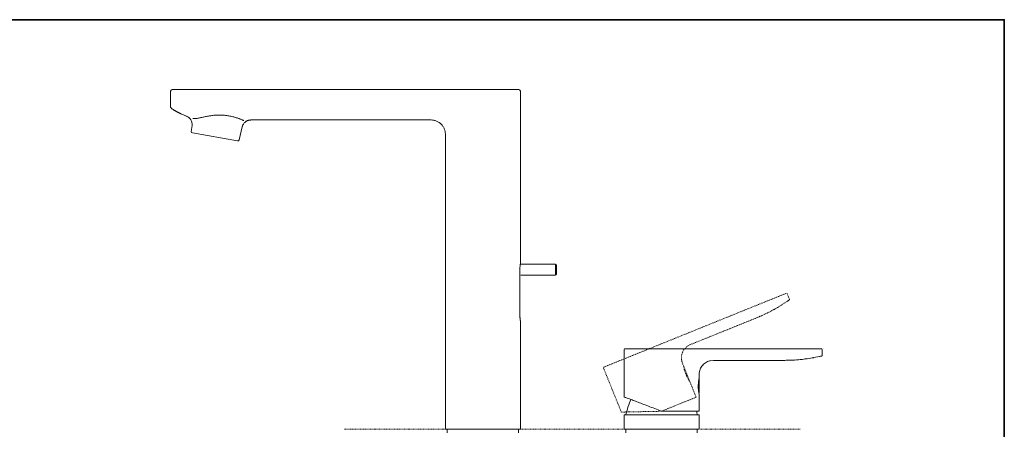
# Model space of a CAD drawing. Units: inches. Extents: x -14 to 1021, y -84 to 626.
# Drawn here: x 469 to 1021, y 354 to 583 of the extents above; entities that cross this region are included whole.
import ezdxf

# ---------------------------------------------------------------- set-up
doc = ezdxf.new("R2010")
doc.units = ezdxf.units.IN
doc.header["$MEASUREMENT"] = 0
for name, pattern in [('AI-Linetype-100', [0.705556, 0.352778, -0.352778]), ('AI-Linetype-101', [0.705556, 0.352778, -0.352778]), ('AI-Linetype-102', [0.705556, 0.352778, -0.352778]), ('AI-Linetype-105', [0.031576, 0.021051, -0.010525]), ('AI-Linetype-113', [0.031576, 0.021051, -0.010525]), ('AI-Linetype-115', [0.031576, 0.021051, -0.010525]), ('AI-Linetype-116', [0.031576, 0.021051, -0.010525]), ('AI-Linetype-117', [0.031576, 0.021051, -0.010525]), ('AI-Linetype-118', [0.031576, 0.021051, -0.010525]), ('AI-Linetype-119', [0.031576, 0.021051, -0.010525]), ('AI-Linetype-120', [0.031576, 0.021051, -0.010525]), ('AI-Linetype-123', [0.031576, 0.021051, -0.010525]), ('AI-Linetype-124', [0.031576, 0.021051, -0.010525]), ('AI-Linetype-125', [0.031576, 0.021051, -0.010525]), ('AI-Linetype-48', [0.705556, 0.352778, -0.352778]), ('AI-Linetype-74', [0.705556, 0.352778, -0.352778]), ('AI-Linetype-75', [0.705556, 0.352778, -0.352778]), ('AI-Linetype-76', [0.705556, 0.352778, -0.352778]), ('AI-Linetype-77', [0.705556, 0.352778, -0.352778]), ('AI-Linetype-78', [0.705556, 0.352778, -0.352778]), ('AI-Linetype-79', [0.705556, 0.352778, -0.352778]), ('AI-Linetype-80', [0.705556, 0.352778, -0.352778]), ('AI-Linetype-81', [0.705556, 0.352778, -0.352778]), ('AI-Linetype-82', [0.705556, 0.352778, -0.352778]), ('AI-Linetype-83', [0.705556, 0.352778, -0.352778]), ('AI-Linetype-84', [0.705556, 0.352778, -0.352778]), ('AI-Linetype-85', [0.705556, 0.352778, -0.352778]), ('AI-Linetype-86', [0.705556, 0.352778, -0.352778]), ('AI-Linetype-87', [0.705556, 0.352778, -0.352778]), ('AI-Linetype-88', [0.705556, 0.352778, -0.352778]), ('AI-Linetype-89', [0.705556, 0.352778, -0.352778]), ('AI-Linetype-90', [0.705556, 0.352778, -0.352778]), ('AI-Linetype-91', [0.705556, 0.352778, -0.352778]), ('AI-Linetype-92', [0.705556, 0.352778, -0.352778]), ('AI-Linetype-93', [0.705556, 0.352778, -0.352778]), ('AI-Linetype-94', [0.705556, 0.352778, -0.352778]), ('AI-Linetype-95', [0.705556, 0.352778, -0.352778]), ('AI-Linetype-96', [0.705556, 0.352778, -0.352778]), ('AI-Linetype-97', [0.705556, 0.352778, -0.352778]), ('AI-Linetype-98', [0.705556, 0.352778, -0.352778]), ('AI-Linetype-99', [0.705556, 0.352778, -0.352778])]:
    doc.linetypes.add(name, pattern=pattern)
doc.layers.add('图层 1', color=7, linetype='Continuous')

msp = doc.modelspace()

# ---------------------------------------------------------------- linework, layer by layer
at = {"layer": '图层 1', "color": 7, "lineweight": 35}
msp.add_lwpolyline([(1020.51, -84.37), (-13.56, -84.37), (-13.56, 583.19), (1020.51, 583.19), (1020.51, -84.37), (1020.51, -84.37)], dxfattribs=at)
at = {"layer": '图层 1', "color": 7, "lineweight": 9}
for points in [[(553.32, 543.27), (553.32, 534.45)], [(555.82, 544.07), (554.12, 544.07)], [(578.32, 544.07), (555.82, 544.07)], [(728.3, 544.07), (578.32, 544.07)], [(728.3, 544.07), (748.51, 544.07)], [(749.31, 446.32), (749.31, 543.27)], [(553.6, 533.82), (553.91, 533.57)], [(555.03, 532.75), (554.83, 532.89)], [(598.34, 527.07), (699.31, 527.07)], [(565.33, 523.97), (564.93, 520.69)], [(565.58, 519.8), (590.87, 515.35)], [(591.79, 515.95), (593.46, 523.19)], [(593.46, 523.19), (593.46, 523.19)], [(593.46, 523.19), (593.46, 523.19)], [(707.31, 519.07), (707.31, 354.08)], [(578.23, 517.58), (578.23, 517.58)], [(578.23, 517.58), (578.23, 517.58)], [(749.06, 443.07), (749.06, 418.07)], [(769.05, 446.32), (749.31, 446.32)], [(769.05, 443.32), (769.05, 446.32)], [(769.05, 440.32), (769.05, 443.32)], [(769.56, 445.82), (769.56, 443.32)], [(769.56, 443.32), (769.56, 440.82)], [(749.53, 440.32), (769.05, 440.32)], [(896.37, 429.3), (896.37, 429.3)], [(749.31, 354.08), (749.31, 414.83)], [(807.5, 398.57), (807.5, 372.08)], [(807.9, 399.07), (807.9, 399.07)], [(808, 399.07), (828.49, 399.07)], [(828.49, 399.07), (915.99, 399.07)], [(915.99, 399.07), (917.98, 399.07)], [(918.49, 398.57), (918.49, 395.45)], [(919.06, 399.07), (919.06, 399.07)], [(815.25, 396.52), (815.25, 396.52)], [(857.5, 392.57), (855.75, 392.38)], [(897.49, 392.57), (857.5, 392.57)], [(897.49, 392.57), (902.82, 392.76)], [(908.74, 393.32), (909.86, 393.44)], [(909.86, 393.44), (910.12, 393.48)], [(917.04, 394.67), (913.59, 394.07)], [(916.76, 394.6), (917.57, 394.82)], [(917.04, 394.66), (918.14, 394.96)], [(917.57, 394.82), (918.07, 394.95)], [(849.49, 382.51), (849.49, 384.58)], [(849.49, 381.78), (849.49, 378.08)], [(849.49, 378.08), (849.49, 374.38)], [(849.49, 364.08), (849.49, 373.08)], [(849.49, 362.08), (807.5, 362.08)], [(807.5, 362.08), (807.5, 354.08)], [(828.49, 364.08), (849.49, 364.08)], [(848.49, 362.08), (848.16, 363.58), (848.03, 364.08)], [(849.49, 354.08), (849.49, 362.08)], [(749.31, 354.08), (707.31, 354.08)], [(707.31, 354.08), (749.31, 354.08)], [(707.31, 354.08), (707.31, 354.08)], [(708.31, 354.08), (708.31, 352.08)], [(748.31, 352.08), (748.31, 354.08)], [(849.49, 354.08), (807.5, 354.08)], [(808.5, 354.08), (808.5, 352.08)], [(848.49, 352.08), (848.49, 354.08)]]:
    msp.add_lwpolyline(points, dxfattribs=at)
at = {"layer": '图层 1', "color": 7, "linetype": 'AI-Linetype-118', "lineweight": 9}
msp.add_lwpolyline([(624.35, 544.07), (624.35, 544.07)], dxfattribs=at)
at = {"layer": '图层 1', "color": 7, "linetype": 'AI-Linetype-116', "lineweight": 9}
msp.add_lwpolyline([(624.85, 544.07), (626.95, 544.07)], dxfattribs=at)
at = {"layer": '图层 1', "color": 7, "linetype": 'AI-Linetype-123', "lineweight": 9}
msp.add_lwpolyline([(748.51, 544.07), (748.51, 544.07)], dxfattribs=at)
at = {"layer": '图层 1', "color": 7, "linetype": 'AI-Linetype-119', "lineweight": 9}
msp.add_lwpolyline([(624.35, 527.07), (624.35, 527.07)], dxfattribs=at)
at = {"layer": '图层 1', "color": 7, "linetype": 'AI-Linetype-117', "lineweight": 9}
msp.add_lwpolyline([(624.85, 527.07), (626.95, 527.07)], dxfattribs=at)
at = {"layer": '图层 1', "color": 7, "linetype": 'AI-Linetype-120', "lineweight": 9}
msp.add_lwpolyline([(625.95, 527.07), (625.95, 527.07)], dxfattribs=at)
at = {"layer": '图层 1', "color": 7, "linetype": 'AI-Linetype-113', "lineweight": 9}
msp.add_lwpolyline([(578.23, 517.58), (578.23, 517.58)], dxfattribs=at)
at = {"layer": '图层 1', "color": 7, "linetype": 'AI-Linetype-115', "lineweight": 9}
msp.add_lwpolyline([(578.23, 517.58), (578.23, 517.58)], dxfattribs=at)
at = {"layer": '图层 1', "color": 7, "linetype": 'AI-Linetype-74', "lineweight": 9}
msp.add_lwpolyline([(815.25, 396.52), (896.37, 429.3)], dxfattribs=at)
at = {"layer": '图层 1', "color": 7, "linetype": 'AI-Linetype-90', "lineweight": 9}
msp.add_lwpolyline([(898.99, 425.6), (895.91, 423.69)], dxfattribs=at)
at = {"layer": '图层 1', "color": 7, "linetype": 'AI-Linetype-91', "lineweight": 9}
msp.add_lwpolyline([(896.37, 429.3), (898.23, 430.04)], dxfattribs=at)
at = {"layer": '图层 1', "color": 7, "linetype": 'AI-Linetype-92', "lineweight": 9}
msp.add_lwpolyline([(898.76, 425.43), (899.43, 425.94)], dxfattribs=at)
at = {"layer": '图层 1', "color": 7, "linetype": 'AI-Linetype-99', "lineweight": 9}
msp.add_lwpolyline([(898.88, 429.77), (900.05, 426.87)], dxfattribs=at)
at = {"layer": '图层 1', "color": 7, "linetype": 'AI-Linetype-97', "lineweight": 9}
msp.add_lwpolyline([(899, 425.6), (899.91, 426.29)], dxfattribs=at)
at = {"layer": '图层 1', "color": 7, "linetype": 'AI-Linetype-101', "lineweight": 9}
msp.add_lwpolyline([(899.43, 425.94), (899.85, 426.26)], dxfattribs=at)
at = {"layer": '图层 1', "color": 7, "linetype": 'AI-Linetype-80', "lineweight": 9}
msp.add_lwpolyline([(881.66, 416.34), (844.57, 401.35)], dxfattribs=at)
at = {"layer": '图层 1', "color": 7, "linetype": 'AI-Linetype-89', "lineweight": 9}
msp.add_lwpolyline([(844.57, 401.35), (843.03, 400.52)], dxfattribs=at)
at = {"layer": '图层 1', "color": 7, "linetype": 'AI-Linetype-78', "lineweight": 9}
msp.add_lwpolyline([(796.25, 388.84), (815.25, 396.52)], dxfattribs=at)
at = {"layer": '图层 1', "color": 7, "linetype": 'AI-Linetype-76', "lineweight": 9}
msp.add_lwpolyline([(795.97, 388.19), (805.89, 363.62)], dxfattribs=at)
at = {"layer": '图层 1', "color": 7, "linetype": 'AI-Linetype-87', "lineweight": 9}
msp.add_lwpolyline([(840.93, 389.03), (840.15, 390.94)], dxfattribs=at)
at = {"layer": '图层 1', "color": 7, "linetype": 'AI-Linetype-86', "lineweight": 9}
msp.add_lwpolyline([(841.2, 388.35), (842.58, 384.92)], dxfattribs=at)
at = {"layer": '图层 1', "color": 7, "linetype": 'AI-Linetype-83', "lineweight": 9}
msp.add_lwpolyline([(842.58, 384.92), (843.97, 381.49)], dxfattribs=at)
at = {"layer": '图层 1', "color": 7, "linetype": 'AI-Linetype-84', "lineweight": 9}
msp.add_lwpolyline([(847.83, 371.94), (844.28, 380.74)], dxfattribs=at)
at = {"layer": '图层 1', "color": 7, "linetype": 'AI-Linetype-75', "lineweight": 9}
msp.add_lwpolyline([(828.36, 364.07), (847.83, 371.94)], dxfattribs=at)
at = {"layer": '图层 1', "color": 7, "linetype": 'AI-Linetype-48', "lineweight": 9}
msp.add_lwpolyline([(807.4, 354.08), (650.67, 354.08)], dxfattribs=at)
at = {"layer": '图层 1', "color": 7, "linetype": 'AI-Linetype-124', "lineweight": 9}
msp.add_lwpolyline([(749.31, 354.08), (749.31, 354.08)], dxfattribs=at)
at = {"layer": '图层 1', "color": 7, "linetype": 'AI-Linetype-125', "lineweight": 9}
msp.add_lwpolyline([(777.6, 354.08), (777.6, 354.08)], dxfattribs=at)
at = {"layer": '图层 1', "color": 7, "linetype": 'AI-Linetype-105', "lineweight": 9}
msp.add_lwpolyline([(849.49, 354.08), (849.49, 354.08)], dxfattribs=at)
at = {"layer": '图层 1', "color": 7, "linetype": 'AI-Linetype-102', "lineweight": 9}
msp.add_lwpolyline([(849.99, 354.08), (906.07, 354.08)], dxfattribs=at)
at = {"layer": '图层 1', "color": 7, "lineweight": 9}
for points in [[(554.12, 544.07), (553.68, 544.07), (553.32, 543.71), (553.32, 543.27)], [(749.31, 543.27), (749.31, 543.71), (748.94, 544.07), (748.51, 544.07)], [(553.32, 534.45), (553.31, 534.22), (553.45, 533.93), (553.65, 533.81)], [(578.85, 529.78), (578.65, 529.77), (578.47, 529.76), (578.28, 529.75)], [(582.21, 529.78), (581.09, 529.84), (579.96, 529.84), (578.85, 529.78)], [(565.33, 523.97), (565.66, 526.18), (564.23, 528.54), (562.11, 529.26)], [(562.17, 529.25), (562.13, 529.26), (562.11, 529.26), (562.11, 529.26)], [(564.93, 520.69), (564.87, 520.27), (565.17, 519.88), (565.58, 519.8)], [(565.33, 523.97), (565.33, 523.97), (565.35, 523.96), (565.38, 523.95)], [(590.87, 515.35), (591.29, 515.27), (591.7, 515.54), (591.79, 515.95)], [(769.56, 445.82), (769.56, 446.1), (769.34, 446.32), (769.05, 446.32)], [(769.05, 440.32), (769.34, 440.32), (769.56, 440.55), (769.56, 440.82)], [(808, 399.07), (807.72, 399.07), (807.5, 398.85), (807.5, 398.57)], [(918.49, 398.57), (918.49, 398.85), (918.27, 399.07), (917.98, 399.07)], [(918.1, 394.97), (918.32, 395.02), (918.49, 395.23), (918.49, 395.45)], [(918.1, 394.97), (918.12, 394.97), (918.14, 394.96), (918.14, 394.96)], [(849.49, 381.78), (849.5, 381.86), (849.45, 381.96), (849.38, 382.01)], [(811.27, 370.65), (810.23, 368.53), (808.88, 364.39), (808.5, 362.08)], [(849.39, 374.14), (849.45, 374.19), (849.5, 374.3), (849.49, 374.38)]]:
    msp.add_open_spline(points, degree=3, dxfattribs=at)
for points, knots in [([(553.32, 534.42), (553.32, 534.31), (553.34, 534.2), (553.39, 534.09), (553.44, 533.99), (553.5, 533.89), (553.59, 533.82)], [0, 0, 0, 0, 1, 1, 1, 2, 2, 2, 2]), ([(553.59, 533.82), (553.6, 533.81), (553.61, 533.8), (553.62, 533.8), (553.63, 533.8), (553.64, 533.8), (553.65, 533.81)], [0, 0, 0, 0, 1, 1, 1, 2, 2, 2, 2]), ([(554.23, 533.31), (554.2, 533.32), (554.18, 533.34), (554.16, 533.35), (553.97, 533.49), (553.78, 533.66), (553.59, 533.82)], [0, 0, 0, 0, 1, 1, 1, 2, 2, 2, 2]), ([(553.91, 533.57), (554.03, 533.46), (554.16, 533.35), (554.3, 533.25), (554.59, 533.02), (554.91, 532.81), (555.24, 532.6)], [0, 0, 0, 0, 1, 1, 1, 2, 2, 2, 2]), ([(555.03, 532.75), (555.13, 532.68), (555.24, 532.6), (555.35, 532.53), (555.46, 532.46), (555.58, 532.39), (555.69, 532.32), (555.81, 532.26), (555.92, 532.18), (556.04, 532.12), (556.16, 532.05), (556.28, 531.98), (556.4, 531.91), (556.52, 531.84), (556.64, 531.78), (556.75, 531.72), (556.88, 531.65), (557, 531.58), (557.13, 531.51), (557.25, 531.45), (557.38, 531.38), (557.5, 531.32), (557.62, 531.26), (557.75, 531.2), (557.88, 531.13), (558, 531.07), (558.13, 531.01), (558.25, 530.95), (558.38, 530.88), (558.5, 530.82), (558.63, 530.76), (558.76, 530.71), (558.88, 530.64), (559.01, 530.59), (559.35, 530.42), (559.7, 530.27), (560.04, 530.12), (560.37, 529.98), (560.69, 529.84), (561.02, 529.7), (561.22, 529.62), (561.42, 529.54), (561.61, 529.46), (561.8, 529.39), (561.98, 529.32), (562.17, 529.25)], [0, 0, 0, 0, 1, 1, 1, 2, 2, 2, 3, 3, 3, 4, 4, 4, 5, 5, 5, 6, 6, 6, 7, 7, 7, 8, 8, 8, 9, 9, 9, 10, 10, 10, 11, 11, 11, 12, 12, 12, 13, 13, 13, 14, 14, 14, 15, 15, 15, 15]), ([(578.28, 529.75), (577.43, 529.69), (576.6, 529.59), (575.81, 529.48), (575.4, 529.42), (575.01, 529.35), (574.61, 529.28), (574.22, 529.21), (573.84, 529.13), (573.47, 529.06), (572.72, 528.91), (572.01, 528.75), (571.33, 528.6), (570.65, 528.45), (570.03, 528.31), (569.46, 528.2), (569.17, 528.14), (568.9, 528.09), (568.64, 528.05), (568.37, 528.01), (568.14, 527.97), (567.91, 527.94), (567.68, 527.91), (567.46, 527.89), (567.27, 527.87), (567.07, 527.85), (566.91, 527.84), (566.74, 527.83), (566.59, 527.83), (566.45, 527.82), (566.33, 527.82), (566.22, 527.82), (566.11, 527.82), (566.04, 527.82), (565.88, 527.83), (565.8, 527.83), (565.8, 527.83)], [0, 0, 0, 0, 1, 1, 1, 2, 2, 2, 3, 3, 3, 4, 4, 4, 5, 5, 5, 6, 6, 6, 7, 7, 7, 8, 8, 8, 9, 9, 9, 10, 10, 10, 11, 11, 11, 12, 12, 12, 12]), ([(594.32, 526.79), (594.33, 526.79), (594.3, 526.79), (594.27, 526.81), (594.24, 526.83), (594.18, 526.85), (594.11, 526.88), (594.03, 526.91), (593.94, 526.95), (593.83, 526.99), (593.73, 527.04), (593.6, 527.09), (593.45, 527.15), (593.17, 527.27), (592.82, 527.41), (592.4, 527.57), (592.19, 527.65), (591.97, 527.73), (591.73, 527.82), (591.48, 527.9), (591.23, 527.99), (590.96, 528.08), (590.42, 528.26), (589.83, 528.45), (589.18, 528.63), (588.85, 528.72), (588.52, 528.81), (588.16, 528.89), (587.81, 528.98), (587.45, 529.06), (587.07, 529.14), (586.33, 529.3), (585.55, 529.44), (584.75, 529.54), (583.92, 529.66), (583.08, 529.74), (582.21, 529.78)], [0, 0, 0, 0, 1, 1, 1, 2, 2, 2, 3, 3, 3, 4, 4, 4, 5, 5, 5, 6, 6, 6, 7, 7, 7, 8, 8, 8, 9, 9, 9, 10, 10, 10, 11, 11, 11, 12, 12, 12, 12]), ([(562.17, 529.25), (562.69, 529.05), (563.18, 528.77), (563.61, 528.42), (564.04, 528.06), (564.41, 527.64), (564.69, 527.16), (564.98, 526.68), (565.19, 526.16), (565.32, 525.61), (565.43, 525.07), (565.45, 524.5), (565.38, 523.95)], [0, 0, 0, 0, 1, 1, 1, 2, 2, 2, 3, 3, 3, 4, 4, 4, 4]), ([(598.34, 527.07), (597.78, 527.07), (597.21, 526.97), (596.69, 526.79), (596.16, 526.6), (595.66, 526.33), (595.22, 525.98), (594.79, 525.63), (594.41, 525.21), (594.11, 524.74), (593.81, 524.26), (593.59, 523.74), (593.46, 523.19)], [0, 0, 0, 0, 1, 1, 1, 2, 2, 2, 3, 3, 3, 4, 4, 4, 4]), ([(593.46, 523.19), (593.59, 523.74), (593.8, 524.26), (594.11, 524.74), (594.41, 525.21), (594.79, 525.63), (595.22, 525.98), (595.66, 526.33), (596.15, 526.6), (596.69, 526.79), (597.21, 526.97), (597.77, 527.07), (598.34, 527.07)], [0, 0, 0, 0, 1, 1, 1, 2, 2, 2, 3, 3, 3, 4, 4, 4, 4]), ([(593.46, 523.19), (593.48, 523.27), (593.5, 523.34), (593.52, 523.4), (593.53, 523.48), (593.55, 523.54), (593.57, 523.61), (593.6, 523.67), (593.62, 523.73), (593.65, 523.8), (593.66, 523.86), (593.7, 523.92), (593.71, 523.98), (593.74, 524.04), (593.77, 524.1), (593.79, 524.15), (593.81, 524.21), (593.84, 524.26), (593.87, 524.32), (593.9, 524.36), (593.92, 524.41), (593.95, 524.46), (593.97, 524.51), (593.99, 524.56), (594.03, 524.61), (594.05, 524.65), (594.08, 524.69), (594.11, 524.74), (594.25, 524.98), (594.43, 525.2), (594.62, 525.42), (594.81, 525.62), (595.01, 525.81), (595.22, 525.98), (595.33, 526.07), (595.44, 526.14), (595.54, 526.22), (595.66, 526.29), (595.78, 526.37), (595.89, 526.43), (596.01, 526.5), (596.14, 526.56), (596.25, 526.62), (596.38, 526.68), (596.51, 526.73), (596.64, 526.78), (596.78, 526.82), (596.92, 526.87), (597.05, 526.9), (597.19, 526.94), (597.33, 526.97), (597.46, 526.99), (597.61, 527.02), (597.75, 527.04), (597.9, 527.05), (598.05, 527.06), (598.18, 527.06), (598.34, 527.07)], [0, 0, 0, 0, 1, 1, 1, 2, 2, 2, 3, 3, 3, 4, 4, 4, 5, 5, 5, 6, 6, 6, 7, 7, 7, 8, 8, 8, 9, 9, 9, 10, 10, 10, 11, 11, 11, 12, 12, 12, 13, 13, 13, 14, 14, 14, 15, 15, 15, 16, 16, 16, 17, 17, 17, 18, 18, 18, 19, 19, 19, 19]), ([(699.31, 527.07), (699.83, 527.07), (700.36, 527.02), (700.87, 526.91), (701.12, 526.87), (701.37, 526.8), (701.63, 526.72), (701.88, 526.65), (702.13, 526.56), (702.38, 526.46), (702.85, 526.26), (703.31, 526.01), (703.75, 525.72), (704.18, 525.43), (704.59, 525.1), (704.97, 524.72), (705.15, 524.54), (705.33, 524.34), (705.5, 524.14), (705.66, 523.94), (705.81, 523.73), (705.96, 523.51), (706.25, 523.08), (706.5, 522.62), (706.7, 522.13), (706.9, 521.64), (707.05, 521.14), (707.15, 520.63), (707.21, 520.38), (707.24, 520.12), (707.27, 519.86), (707.3, 519.6), (707.31, 519.33), (707.31, 519.07)], [0, 0, 0, 0, 1, 1, 1, 2, 2, 2, 3, 3, 3, 4, 4, 4, 5, 5, 5, 6, 6, 6, 7, 7, 7, 8, 8, 8, 9, 9, 9, 10, 10, 10, 11, 11, 11, 11]), ([(749.06, 443.07), (749.06, 443.44), (749.07, 443.8), (749.08, 444.14), (749.1, 444.48), (749.12, 444.8), (749.15, 445.09), (749.18, 445.37), (749.21, 445.62), (749.23, 445.82), (749.26, 446.01), (749.28, 446.15), (749.29, 446.24), (749.31, 446.3), (749.31, 446.33), (749.31, 446.32), (749.31, 446.31), (749.29, 446.27), (749.29, 446.22)], [0, 0, 0, 0, 1, 1, 1, 2, 2, 2, 3, 3, 3, 4, 4, 4, 5, 5, 5, 6, 6, 6, 6]), ([(749.31, 414.83), (749.31, 414.83), (749.31, 414.85), (749.29, 414.89), (749.29, 414.93), (749.28, 414.99), (749.27, 415.07), (749.26, 415.15), (749.24, 415.25), (749.23, 415.37), (749.21, 415.49), (749.19, 415.62), (749.18, 415.77), (749.16, 415.93), (749.15, 416.09), (749.13, 416.27), (749.12, 416.44), (749.1, 416.63), (749.09, 416.83), (749.08, 417.02), (749.07, 417.23), (749.07, 417.44), (749.06, 417.65), (749.06, 417.86), (749.06, 418.07)], [0, 0, 0, 0, 1, 1, 1, 2, 2, 2, 3, 3, 3, 4, 4, 4, 5, 5, 5, 6, 6, 6, 7, 7, 7, 8, 8, 8, 8]), ([(855.75, 392.38), (855.44, 392.3), (855.13, 392.22), (854.82, 392.12), (853.97, 391.83), (853.16, 391.37), (852.46, 390.79), (851.76, 390.23), (851.16, 389.54), (850.68, 388.77), (850.21, 388.01), (849.85, 387.16), (849.68, 386.29), (849.56, 385.72), (849.53, 385.15), (849.49, 384.58)], [0, 0, 0, 0, 1, 1, 1, 2, 2, 2, 3, 3, 3, 4, 4, 4, 5, 5, 5, 5]), ([(898.33, 392.6), (899.54, 392.62), (900.76, 392.64), (901.94, 392.69), (903.4, 392.76), (904.81, 392.88), (906.17, 393.02), (907.54, 393.16), (908.87, 393.31), (910.12, 393.48), (911.41, 393.65), (912.61, 393.85), (913.81, 394.04)], [0, 0, 0, 0, 1, 1, 1, 2, 2, 2, 3, 3, 3, 4, 4, 4, 4]), ([(918.14, 394.96), (918.19, 394.98), (918.23, 395), (918.27, 395.03), (918.32, 395.06), (918.36, 395.1), (918.4, 395.14), (918.42, 395.19), (918.45, 395.24), (918.46, 395.28), (918.48, 395.33), (918.48, 395.39), (918.49, 395.44)], [0, 0, 0, 0, 1, 1, 1, 2, 2, 2, 3, 3, 3, 4, 4, 4, 4]), ([(849.48, 382.51), (849.48, 382.52), (849.48, 382.53), (849.47, 382.48), (849.46, 382.41), (849.41, 382.2), (849.37, 381.95), (849.32, 381.68), (849.26, 381.37), (849.21, 380.98), (849.15, 380.6), (849.1, 380.15), (849.06, 379.67), (849.03, 379.2), (849.01, 378.69), (849.01, 378.19), (849, 377.69), (849.01, 377.19), (849.05, 376.72), (849.08, 376.24), (849.13, 375.8), (849.18, 375.4), (849.23, 375), (849.29, 374.65), (849.34, 374.36), (849.39, 374.07), (849.43, 373.85), (849.46, 373.72), (849.47, 373.72), (849.47, 373.71), (849.47, 373.7)], [0, 0, 0, 0, 1, 1, 1, 2, 2, 2, 3, 3, 3, 4, 4, 4, 5, 5, 5, 6, 6, 6, 7, 7, 7, 8, 8, 8, 9, 9, 9, 10, 10, 10, 10]), ([(828.49, 364.08), (827.19, 364.57), (825.88, 365.07), (824.6, 365.56), (823.39, 366.02), (822.2, 366.48), (821.05, 366.91), (819.85, 367.36), (818.7, 367.81), (817.6, 368.23), (816.54, 368.63), (815.53, 369.01), (814.61, 369.37), (813.64, 369.74), (812.74, 370.08), (811.93, 370.38), (811.2, 370.66), (810.55, 370.92), (809.98, 371.12), (809.39, 371.35), (808.91, 371.54), (808.51, 371.69), (808.18, 371.81), (807.92, 371.92), (807.75, 371.97), (807.59, 372.04), (807.54, 372.06), (807.5, 372.08)], [0, 0, 0, 0, 1, 1, 1, 2, 2, 2, 3, 3, 3, 4, 4, 4, 5, 5, 5, 6, 6, 6, 7, 7, 7, 8, 8, 8, 9, 9, 9, 9]), ([(849.47, 373.56), (849.47, 373.59), (849.47, 373.61), (849.47, 373.64), (849.47, 373.66), (849.47, 373.67), (849.47, 373.69), (849.47, 373.69), (849.47, 373.7), (849.47, 373.7)], [0, 0, 0, 0, 1, 1, 1, 2, 2, 2, 3, 3, 3, 3]), ([(849.49, 373.08), (849.49, 373.09), (849.49, 373.1), (849.49, 373.13), (849.49, 373.17), (849.49, 373.22), (849.49, 373.3), (849.48, 373.37), (849.47, 373.45), (849.47, 373.55), (849.47, 373.55), (849.47, 373.55), (849.47, 373.56)], [0, 0, 0, 0, 1, 1, 1, 2, 2, 2, 3, 3, 3, 4, 4, 4, 4])]:
    msp.add_open_spline(points, degree=3, knots=knots, dxfattribs=at)
at = {"layer": '图层 1', "color": 7, "linetype": 'AI-Linetype-100', "lineweight": 9}
msp.add_open_spline([(898.88, 429.77), (898.78, 430.02), (898.49, 430.15), (898.23, 430.04)], degree=3, dxfattribs=at)
at = {"layer": '图层 1', "color": 7, "linetype": 'AI-Linetype-95', "lineweight": 9}
msp.add_open_spline([(899.88, 426.28), (899.86, 426.27), (899.85, 426.26), (899.91, 426.29)], degree=3, dxfattribs=at)
at = {"layer": '图层 1', "color": 7, "linetype": 'AI-Linetype-96', "lineweight": 9}
msp.add_open_spline([(899.88, 426.28), (900.06, 426.41), (900.13, 426.67), (900.05, 426.87)], degree=3, dxfattribs=at)
at = {"layer": '图层 1', "color": 7, "linetype": 'AI-Linetype-98', "lineweight": 9}
msp.add_open_spline([(899.91, 426.29), (899.94, 426.32), (899.98, 426.36), (900.01, 426.4), (900.05, 426.45), (900.06, 426.5), (900.07, 426.55), (900.09, 426.6), (900.09, 426.65), (900.09, 426.71), (900.09, 426.76), (900.07, 426.81), (900.05, 426.86)], degree=3, knots=[0, 0, 0, 0, 1, 1, 1, 2, 2, 2, 3, 3, 3, 4, 4, 4, 4], dxfattribs=at)
at = {"layer": '图层 1', "color": 7, "linetype": 'AI-Linetype-93', "lineweight": 9}
msp.add_open_spline([(881.66, 416.34), (883.56, 417.14), (885.46, 417.94), (887.31, 418.86), (888.68, 419.53), (890.03, 420.27), (891.37, 421.01)], degree=3, knots=[0, 0, 0, 0, 1, 1, 1, 2, 2, 2, 2], dxfattribs=at)
at = {"layer": '图层 1', "color": 7, "linetype": 'AI-Linetype-94', "lineweight": 9}
msp.add_open_spline([(891.39, 420.97), (891.46, 421.01), (891.54, 421.05), (891.6, 421.09), (891.81, 421.2), (891.98, 421.3), (892.14, 421.39), (892.48, 421.58), (892.72, 421.72), (892.92, 421.83), (893.35, 422.08), (893.57, 422.21), (893.84, 422.37), (893.95, 422.44), (894.07, 422.5), (894.26, 422.62), (894.33, 422.66), (894.41, 422.7), (894.53, 422.77), (894.57, 422.8), (894.61, 422.83), (894.67, 422.86), (894.73, 422.89), (894.78, 422.92), (894.84, 422.96), (894.9, 422.99), (894.96, 423.03), (895.03, 423.06), (895.09, 423.1), (895.16, 423.14), (895.22, 423.18), (895.37, 423.28), (895.53, 423.37), (895.66, 423.44), (895.76, 423.51), (895.85, 423.57), (895.95, 423.63)], degree=3, knots=[0, 0, 0, 0, 1, 1, 1, 2, 2, 2, 3, 3, 3, 4, 4, 4, 5, 5, 5, 6, 6, 6, 7, 7, 7, 8, 8, 8, 9, 9, 9, 10, 10, 10, 11, 11, 11, 12, 12, 12, 12], dxfattribs=at)
at = {"layer": '图层 1', "color": 7, "linetype": 'AI-Linetype-81', "lineweight": 9}
msp.add_open_spline([(843.03, 400.52), (842.77, 400.33), (842.51, 400.14), (842.27, 399.93), (841.58, 399.34), (841.01, 398.62), (840.57, 397.82), (840.14, 397.03), (839.84, 396.17), (839.68, 395.28), (839.52, 394.39), (839.52, 393.48), (839.68, 392.6), (839.79, 392.03), (839.97, 391.49), (840.15, 390.94)], degree=3, knots=[0, 0, 0, 0, 1, 1, 1, 2, 2, 2, 3, 3, 3, 4, 4, 4, 5, 5, 5, 5], dxfattribs=at)
at = {"layer": '图层 1', "color": 7, "linetype": 'AI-Linetype-79', "lineweight": 9}
msp.add_open_spline([(796.25, 388.84), (795.99, 388.74), (795.87, 388.45), (795.97, 388.19)], degree=3, dxfattribs=at)
at = {"layer": '图层 1', "color": 7, "linetype": 'AI-Linetype-82', "lineweight": 9}
msp.add_open_spline([(840.91, 389.03), (841.21, 386.59), (842.79, 382.7), (844.28, 380.74)], degree=3, dxfattribs=at)
at = {"layer": '图层 1', "color": 7, "linetype": 'AI-Linetype-88', "lineweight": 9}
msp.add_open_spline([(841.2, 388.35), (841.17, 388.42), (841.09, 388.5), (841.01, 388.52)], degree=3, dxfattribs=at)
at = {"layer": '图层 1', "color": 7, "linetype": 'AI-Linetype-85', "lineweight": 9}
msp.add_open_spline([(843.95, 381.23), (843.99, 381.3), (844, 381.41), (843.97, 381.49)], degree=3, dxfattribs=at)
at = {"layer": '图层 1', "color": 7, "linetype": 'AI-Linetype-77', "lineweight": 9}
msp.add_open_spline([(828.36, 364.07), (826.97, 364.04), (825.56, 364.01), (824.19, 363.98), (822.9, 363.96), (821.63, 363.93), (820.39, 363.91), (819.12, 363.89), (817.88, 363.86), (816.7, 363.83), (815.57, 363.81), (814.5, 363.79), (813.5, 363.77), (812.46, 363.75), (811.51, 363.73), (810.64, 363.71), (809.86, 363.7), (809.16, 363.68), (808.55, 363.67), (807.92, 363.66), (807.4, 363.65), (806.98, 363.64), (806.63, 363.63), (806.34, 363.63), (806.18, 363.62), (806, 363.62), (805.95, 363.62), (805.89, 363.62)], degree=3, knots=[0, 0, 0, 0, 1, 1, 1, 2, 2, 2, 3, 3, 3, 4, 4, 4, 5, 5, 5, 6, 6, 6, 7, 7, 7, 8, 8, 8, 9, 9, 9, 9], dxfattribs=at)

doc.saveas('drawing.dxf')
